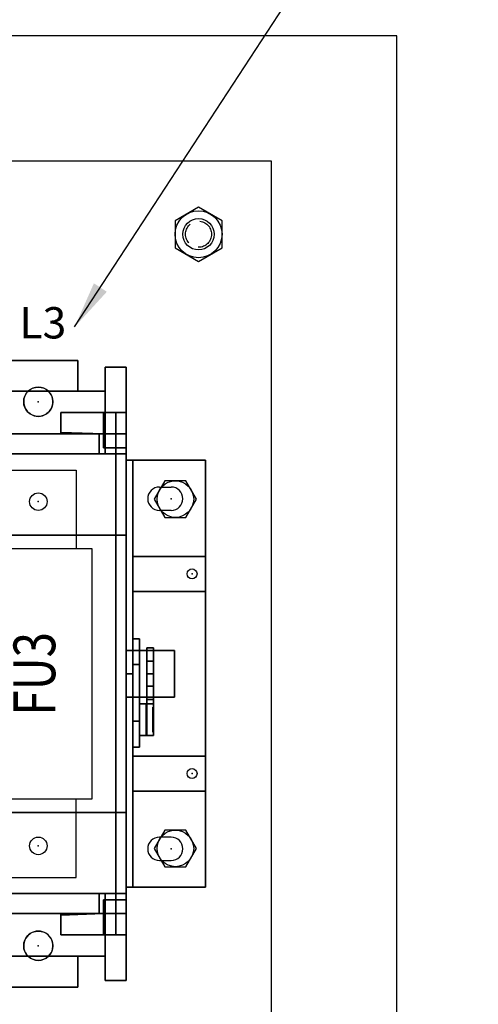
# Model space of a CAD drawing. Extents: x 0 to 127, y 0 to 82.
# Drawn here: x 100 to 105, y 61 to 73 of the extents above; entities that cross this region are included whole.
import ezdxf
from ezdxf.enums import TextEntityAlignment as Align

# ---------------------------------------------------------------- set-up
doc = ezdxf.new("R2010")
doc.units = 0
doc.header["$MEASUREMENT"] = 0
doc.linetypes.add('HIDDEN', pattern=[0.375, 0.25, -0.125])
doc.layers.get('0').update_dxf_attribs({"linetype": 'CONTINUOUS'})
for name, color, linetype in [('ATTRIBUTES', 7, 'CONTINUOUS'), ('DIMS-MTG-HOLES', 1, 'CONTINUOUS'), ('junk', 140, 'CONTINUOUS'), ('PANELPART', 130, 'CONTINUOUS'), ('TEXT', 2, 'CONTINUOUS')]:
    doc.layers.add(name, color=color, linetype=linetype)
doc.layers.add('SNAP_POINTS', color=1, linetype='CONTINUOUS', plot=False)
doc.styles.add('ROMANS', font='romans')
doc.dimstyles.new('RA-X1', dxfattribs={"dimtxt": 0.38, "dimasz": 0.18, "dimexe": 0.18, "dimexo": 0.0625, "dimgap": 0.09, "dimtad": 0, "dimtih": 1, "dimtoh": 1, "dimzin": 0, "dimdsep": 46, "dimtxsty": 'ROMANS', "dimcen": 0.09, "dimclrt": 256, "dimadec": 0, "dimazin": 0, "dimtfac": 1, "dimtofl": 0, "dimtmove": 0, "dimatfit": 3, "dimfxl": 0, "dimtolj": 1, "dimtzin": 0, "dimarcsym": 0})

# ---------------------------------------------------------------- blocks, each defined once
blk = doc.blocks.new('ABDSD090')
for p, q in [((-8.12, 2.235, 0.04), (-8.26, 2.235, 0.04)), ((-8.12, 2.235, 0.12), (-8.26, 2.235, 0.12)), ((-8.26, 1.955, 0.04), (-8.12, 1.955, 0.04)), ((-8.26, 1.955, 0.12), (-8.12, 1.955, 0.12)), ((-8.26, -1.955, 0.12), (-8.12, -1.955, 0.12)), ((-8.26, -1.955, 0.04), (-8.12, -1.955, 0.04)), ((-8.12, -2.235, 0.12), (-8.26, -2.235, 0.12)), ((-8.12, -2.235, 0.04), (-8.26, -2.235, 0.04))]:
    blk.add_line(p, q)
for centre, radius in [((-6.67, 3.255, 2.04), 0.175), ((-6.67, 2.06, 5.08), 0.105), ((-8.51, 1.195, 1.82), 0.06), ((-8.51, 1.195, 1.74), 0.06), ((-8.51, -1.195, 1.74), 0.06), ((-8.51, -1.195, 1.82), 0.06), ((-6.67, -2.06, 5.08), 0.105), ((-6.67, -3.255, 2.04), 0.175)]:
    blk.add_circle(centre, radius)
at = {"extrusion": (1, -6.12303e-17, 6.12303e-17)}
blk.add_circle((0.55, 1.405, -8.04), 0.15, dxfattribs=at)
at = {"extrusion": (-1, 6.12303e-17, 6.12303e-17)}
blk.add_circle((-0.042, 1.112, 7.88), 0.24, dxfattribs=at)
for centre, radius, start, end in [((-6.67, 3.255, 1.88), 0.175, 45.5847, 134.4153), ((-6.67, 3.255, 1.79), 0.175, 134.4153, 45.5847), ((-8.26, 2.095, 0.04), 0.14, 90, 270), ((-8.26, 2.095, 0.12), 0.14, 90, 270), ((-8.12, 2.095, 0.04), 0.14, 270, 90), ((-8.12, 2.095, 0.12), 0.14, 270, 90), ((-8.26, -2.095, 0.12), 0.14, 90, 270), ((-8.26, -2.095, 0.04), 0.14, 90, 270), ((-8.12, -2.095, 0.12), 0.14, 270, 90), ((-8.12, -2.095, 0.04), 0.14, 270, 90), ((-6.67, -3.255, 1.79), 0.175, 314.4153, 225.5847), ((-6.67, -3.255, 1.88), 0.175, 225.5847, 314.4153)]:
    blk.add_arc(centre, radius, start, end)
at = {"layer": 'DIMS-MTG-HOLES'}
for p in [(-8.26, 2.095, 0.04), (-8.26, -2.095, 0.04)]:
    blk.add_point(p, dxfattribs=at)
at = {"layer": 'SNAP_POINTS'}
for p in [(-6.67, 3.255, 1.79), (-6.67, 2.06, 5.08), (-8.51, 1.195, 1.74), (-8.51, -1.195, 1.74), (-6.67, -2.06, 5.08), (-6.67, -3.255, 1.79)]:
    blk.add_point(p, dxfattribs=at)
at = {"layer": 'ATTRIBUTES', "flags": 1}
for tag, p in [('AC_VND_LABEL', (-2.315, 1.819)), ('AC_PART_NO', (-2.315, 1.569)), ('AC_DESCRIPTION', (-2.315, 1.319)), ('DEVICE_ID', (-2.315, 1.069)), ('AC_CPART_NO', (-2.315, 0.819)), ('AC_NOTE', (-2.315, 0.569)), ('FASTENER', (-2.315, 0.319)), ('AC_SCALE_UNIT', (-2.315, 0.069)), ('AC_VIEW_CODE', (-2.315, -0.181))]:
    blk.add_attdef(tag, p, '', height=0.12, dxfattribs=at)
mesh = blk.add_polymesh((6, 3))
for k, corner in enumerate([(-7.72, 3.67, 3.65), (-7.72, 3.67, 0.12), (-7.72, 3.67, 0.12), (-7.72, 3.125, 4.43), (-7.72, 3.125, 0.12), (-7.72, 3.125, 0.12), (-7.47, 3.125, 4.43), (-7.47, 3.125, 0.12), (-7.72, 3.125, 0.12), (-7.47, 3.67, 3.65), (-7.47, 3.67, 0.12), (-7.72, 3.67, 0.12), (-7.47, 3.67, 3.65), (-7.47, 3.67, 3.65), (-7.72, 3.67, 3.65), (-7.47, 3.125, 4.43), (-7.47, 3.125, 4.43), (-7.72, 3.125, 4.43)]):
    mesh.set_mesh_vertex(divmod(k, 3), corner)
mesh = blk.add_polymesh((6, 3))
for k, corner in enumerate([(-7.145, 3.38, 2.04), (-7.145, 3.38, 1.88), (-7.145, 3.38, 1.88), (-6.195, 3.38, 2.04), (-6.195, 3.38, 1.88), (-6.195, 3.38, 1.88), (-6.195, 3.75, 2.04), (-6.195, 3.75, 1.88), (-6.195, 3.38, 1.88), (-7.145, 3.75, 2.04), (-7.145, 3.75, 1.88), (-7.145, 3.38, 1.88), (-7.145, 3.75, 2.04), (-7.145, 3.75, 2.04), (-7.145, 3.38, 2.04), (-6.195, 3.75, 2.04), (-6.195, 3.75, 2.04), (-6.195, 3.38, 2.04)]):
    mesh.set_mesh_vertex(divmod(k, 3), corner)
mesh = blk.add_polymesh((6, 3))
for k, corner in enumerate([(-7.47, 2.63, 2.04), (-7.47, 2.63, 1.79), (-7.47, 2.63, 1.79), (-5.87, 2.63, 2.04), (-5.87, 2.63, 1.79), (-5.87, 2.63, 1.79), (-5.87, 3.38, 2.04), (-5.87, 3.38, 1.79), (-5.87, 2.63, 1.79), (-7.47, 3.38, 2.04), (-7.47, 3.38, 1.79), (-7.47, 2.63, 1.79), (-7.47, 3.38, 2.04), (-7.47, 3.38, 2.04), (-7.47, 2.63, 2.04), (-5.87, 3.38, 2.04), (-5.87, 3.38, 2.04), (-5.87, 2.63, 2.04)]):
    mesh.set_mesh_vertex(divmod(k, 3), corner)
mesh = blk.add_polymesh((6, 3))
for k, corner in enumerate([(-7.6, 3.125, 5.63), (-7.6, 3.125, 5.08), (-7.6, 3.125, 5.08), (-7.6, -3.125, 5.63), (-7.6, -3.125, 5.08), (-7.6, -3.125, 5.08), (-7.72, -3.125, 5.63), (-7.72, -3.125, 5.08), (-7.6, -3.125, 5.08), (-7.72, 3.125, 5.63), (-7.72, 3.125, 5.08), (-7.6, 3.125, 5.08), (-7.72, 3.125, 5.63), (-7.72, 3.125, 5.63), (-7.6, 3.125, 5.63), (-7.72, -3.125, 5.63), (-7.72, -3.125, 5.63), (-7.6, -3.125, 5.63)]):
    mesh.set_mesh_vertex(divmod(k, 3), corner)
mesh = blk.add_polymesh((6, 3))
for k, corner in enumerate([(-7.6, 2.705, 6.03), (-7.6, 3.125, 5.63), (-7.6, 3.125, 5.63), (-7.6, -2.705, 6.03), (-7.6, -3.125, 5.63), (-7.6, -3.125, 5.63), (-7.72, -2.705, 6.03), (-7.72, -3.125, 5.63), (-7.6, -3.125, 5.63), (-7.72, 2.705, 6.03), (-7.72, 3.125, 5.63), (-7.6, 3.125, 5.63), (-7.72, 2.705, 6.03), (-7.72, 2.705, 6.03), (-7.6, 2.705, 6.03), (-7.72, -2.705, 6.03), (-7.72, -2.705, 6.03), (-7.6, -2.705, 6.03)]):
    mesh.set_mesh_vertex(divmod(k, 3), corner)
mesh = blk.add_polymesh((6, 3))
for k, corner in enumerate([(-7.72, 3.125, 4.43), (-7.72, 3.125, 0.12), (-7.72, 3.125, 0.12), (-7.72, 2.63, 4.43), (-7.72, 2.63, 0.12), (-7.72, 2.63, 0.12), (-7.47, 2.63, 4.43), (-7.47, 2.63, 0.12), (-7.72, 2.63, 0.12), (-7.47, 3.125, 4.43), (-7.47, 3.125, 0.12), (-7.72, 3.125, 0.12), (-7.47, 3.125, 4.43), (-7.47, 3.125, 4.43), (-7.72, 3.125, 4.43), (-7.47, 2.63, 4.43), (-7.47, 2.63, 4.43), (-7.72, 2.63, 4.43)]):
    mesh.set_mesh_vertex(divmod(k, 3), corner)
mesh = blk.add_polymesh((6, 3))
for k, corner in enumerate([(-7.6, 2.87, 5.08), (-7.6, 2.87, 4.43), (-7.6, 2.87, 4.43), (-7.6, 3.125, 5.08), (-7.6, 3.125, 4.43), (-7.6, 3.125, 4.43), (-7.72, 3.125, 5.08), (-7.72, 3.125, 4.43), (-7.6, 3.125, 4.43), (-7.72, 2.87, 5.08), (-7.72, 2.87, 4.43), (-7.6, 2.87, 4.43), (-7.72, 2.87, 5.08), (-7.72, 2.87, 5.08), (-7.6, 2.87, 5.08), (-7.72, 3.125, 5.08), (-7.72, 3.125, 5.08), (-7.6, 3.125, 5.08)]):
    mesh.set_mesh_vertex(divmod(k, 3), corner)
mesh = blk.add_polymesh((6, 3))
for k, corner in enumerate([(-6.94, 2.87, 5.63), (-6.94, 2.87, 4.43), (-6.94, 2.87, 4.43), (-6.94, 3.125, 5.63), (-6.94, 3.125, 4.43), (-6.94, 3.125, 4.43), (-7.6, 3.125, 5.63), (-7.6, 3.125, 4.43), (-6.94, 3.125, 4.43), (-7.6, 2.87, 5.63), (-7.6, 2.87, 4.43), (-6.94, 2.87, 4.43), (-7.6, 2.87, 5.63), (-7.6, 2.87, 5.63), (-6.94, 2.87, 5.63), (-7.6, 3.125, 5.63), (-7.6, 3.125, 5.63), (-6.94, 3.125, 5.63)]):
    mesh.set_mesh_vertex(divmod(k, 3), corner)
mesh = blk.add_polymesh((6, 3))
for k, corner in enumerate([(-7.6, 2.705, 6.03), (-7.6, 2.705, 5.63), (-7.6, 2.705, 5.63), (-7.45, 2.705, 6.03), (-7.45, 2.705, 5.63), (-7.45, 2.705, 5.63), (-7.45, 2.705, 6.03), (-7.45, 3.125, 5.63), (-7.45, 2.705, 5.63), (-7.6, 2.705, 6.03), (-7.6, 3.125, 5.63), (-7.6, 2.705, 5.63), (-7.6, 2.705, 6.03), (-7.6, 2.705, 6.03), (-7.6, 2.705, 6.03), (-7.45, 2.705, 6.03), (-7.45, 2.705, 6.03), (-7.45, 2.705, 6.03)]):
    mesh.set_mesh_vertex(divmod(k, 3), corner)
mesh = blk.add_polymesh((6, 3))
for k, corner in enumerate([(-6.94, 2.887, 5.873), (-6.94, 2.87, 5.63), (-6.94, 2.87, 5.63), (-6.94, 2.887, 5.873), (-6.94, 3.125, 5.63), (-6.94, 3.125, 5.63), (-7.45, 2.87, 5.873), (-7.45, 3.125, 5.63), (-6.94, 3.125, 5.63), (-7.45, 2.87, 5.873), (-7.45, 2.87, 5.63), (-6.94, 2.87, 5.63), (-7.45, 2.87, 5.873), (-7.45, 2.87, 5.873), (-6.94, 2.887, 5.873), (-7.45, 2.87, 5.873), (-7.45, 2.87, 5.873), (-6.94, 2.887, 5.873)]):
    mesh.set_mesh_vertex(divmod(k, 3), corner)
mesh = blk.add_polymesh((6, 3))
for k, corner in enumerate([(-7.72, 2.87, 4.77), (-7.72, 2.87, 4.43), (-7.72, 2.87, 4.43), (-7.72, 2.63, 4.77), (-7.72, 2.63, 4.43), (-7.72, 2.63, 4.43), (-7.4, 2.63, 4.77), (-7.4, 2.63, 4.43), (-7.72, 2.63, 4.43), (-7.4, 2.87, 4.77), (-7.4, 2.87, 4.43), (-7.72, 2.87, 4.43), (-7.4, 2.87, 4.77), (-7.4, 2.87, 4.77), (-7.72, 2.87, 4.77), (-7.4, 2.63, 4.77), (-7.4, 2.63, 4.77), (-7.72, 2.63, 4.77)]):
    mesh.set_mesh_vertex(divmod(k, 3), corner)
mesh = blk.add_polymesh((6, 3))
for k, corner in enumerate([(-1.42, 2.63, 5.08), (-1.42, 2.63, 4.77), (-1.42, 2.63, 4.77), (-1.42, 2.87, 5.08), (-1.42, 2.87, 4.77), (-1.42, 2.87, 4.77), (-7.72, 2.87, 5.08), (-7.72, 2.87, 4.77), (-1.42, 2.87, 4.77), (-7.72, 2.63, 5.08), (-7.72, 2.63, 4.77), (-1.42, 2.63, 4.77), (-7.72, 2.63, 5.08), (-7.72, 2.63, 5.08), (-1.42, 2.63, 5.08), (-7.72, 2.87, 5.08), (-7.72, 2.87, 5.08), (-1.42, 2.87, 5.08)]):
    mesh.set_mesh_vertex(divmod(k, 3), corner)
mesh = blk.add_polymesh((6, 3))
for k, corner in enumerate([(-1.42, 2.63, 4.26), (-1.42, 2.63, 0.12), (-1.42, 2.63, 0.12), (-1.42, -2.63, 4.26), (-1.42, -2.63, 0.12), (-1.42, -2.63, 0.12), (-7.72, -2.63, 4.26), (-7.72, -2.63, 0.12), (-1.42, -2.63, 0.12), (-7.72, 2.63, 4.26), (-7.72, 2.63, 0.12), (-1.42, 2.63, 0.12), (-7.72, 2.63, 4.26), (-7.72, 2.63, 4.26), (-1.42, 2.63, 4.26), (-7.72, -2.63, 4.26), (-7.72, -2.63, 4.26), (-1.42, -2.63, 4.26)]):
    mesh.set_mesh_vertex(divmod(k, 3), corner)
mesh = blk.add_polymesh((6, 3))
for k, corner in enumerate([(-1.42, 1.66, 5.08), (-1.42, 1.66, 4.26), (-1.42, 1.66, 4.26), (-1.42, 2.63, 5.08), (-1.42, 2.63, 4.26), (-1.42, 2.63, 4.26), (-7.72, 2.63, 5.08), (-7.72, 2.63, 4.26), (-1.42, 2.63, 4.26), (-7.72, 1.66, 5.08), (-7.72, 1.66, 4.26), (-1.42, 1.66, 4.26), (-7.72, 1.66, 5.08), (-7.72, 1.66, 5.08), (-1.42, 1.66, 5.08), (-7.72, 2.63, 5.08), (-7.72, 2.63, 5.08), (-1.42, 2.63, 5.08)]):
    mesh.set_mesh_vertex(divmod(k, 3), corner)
mesh = blk.add_polymesh((6, 3))
for k, corner in enumerate([(-7.72, 2.555, 0.12), (-7.72, 2.555, 0.04), (-7.72, 2.555, 0.04), (-7.72, -2.555, 0.12), (-7.72, -2.555, 0.04), (-7.72, -2.555, 0.04), (-8.67, -2.555, 0.12), (-8.67, -2.555, 0.04), (-7.72, -2.555, 0.04), (-8.67, 2.555, 0.12), (-8.67, 2.555, 0.04), (-7.72, 2.555, 0.04), (-8.67, 2.555, 0.12), (-8.67, 2.555, 0.12), (-7.72, 2.555, 0.12), (-8.67, -2.555, 0.12), (-8.67, -2.555, 0.12), (-7.72, -2.555, 0.12)]):
    mesh.set_mesh_vertex(divmod(k, 3), corner)
mesh = blk.add_polymesh((6, 3))
for k, corner in enumerate([(-7.72, 2.555, 1.79), (-7.72, 2.555, 0.12), (-7.72, 2.555, 0.12), (-7.72, -2.555, 1.79), (-7.72, -2.555, 0.12), (-7.72, -2.555, 0.12), (-7.8, -2.555, 1.79), (-7.8, -2.555, 0.12), (-7.72, -2.555, 0.12), (-7.8, 2.555, 1.79), (-7.8, 2.555, 0.12), (-7.72, 2.555, 0.12), (-7.8, 2.555, 1.79), (-7.8, 2.555, 1.79), (-7.72, 2.555, 1.79), (-7.8, -2.555, 1.79), (-7.8, -2.555, 1.79), (-7.72, -2.555, 1.79)]):
    mesh.set_mesh_vertex(divmod(k, 3), corner)
mesh = blk.add_polymesh((6, 3))
for k, corner in enumerate([(-7.72, 0, 3.92), (-7.72, 0, 1.79), (-7.72, 0, 1.79), (-7.72, 2.555, 1.79), (-7.72, 2.555, 1.79), (-7.72, 2.555, 1.79), (-7.8, 2.555, 1.79), (-7.8, 2.555, 1.79), (-7.72, 2.555, 1.79), (-7.8, 0, 3.92), (-7.8, 0, 1.79), (-7.72, 0, 1.79), (-7.8, 0, 3.92), (-7.8, 0, 3.92), (-7.72, 0, 3.92), (-7.8, 2.555, 1.79), (-7.8, 2.555, 1.79), (-7.72, 2.555, 1.79)]):
    mesh.set_mesh_vertex(divmod(k, 3), corner)
mesh = blk.add_polymesh((6, 3))
for k, corner in enumerate([(-7.6, 1.66, 5.08), (-7.6, 1.66, 4.26), (-7.6, 1.66, 4.26), (-7.6, -1.66, 5.08), (-7.6, -1.66, 4.26), (-7.6, -1.66, 4.26), (-7.72, -1.66, 5.08), (-7.72, -1.66, 4.26), (-7.6, -1.66, 4.26), (-7.72, 1.66, 5.08), (-7.72, 1.66, 4.26), (-7.6, 1.66, 4.26), (-7.72, 1.66, 5.08), (-7.72, 1.66, 5.08), (-7.6, 1.66, 5.08), (-7.72, -1.66, 5.08), (-7.72, -1.66, 5.08), (-7.6, -1.66, 5.08)]):
    mesh.set_mesh_vertex(divmod(k, 3), corner)
mesh = blk.add_polymesh((6, 3))
for k, corner in enumerate([(-7.8, 1.405, 1.82), (-7.8, 1.405, 1.74), (-7.8, 1.405, 1.74), (-7.8, 0.985, 1.82), (-7.8, 0.985, 1.74), (-7.8, 0.985, 1.74), (-8.67, 0.985, 1.82), (-8.67, 0.985, 1.74), (-7.8, 0.985, 1.74), (-8.67, 1.405, 1.82), (-8.67, 1.405, 1.74), (-7.8, 1.405, 1.74), (-8.67, 1.405, 1.82), (-8.67, 1.405, 1.82), (-7.8, 1.405, 1.82), (-8.67, 0.985, 1.82), (-8.67, 0.985, 1.82), (-7.8, 0.985, 1.82)]):
    mesh.set_mesh_vertex(divmod(k, 3), corner)
mesh = blk.add_polymesh((6, 3))
for k, corner in enumerate([(-7.8, 0.568, 1.773), (-7.8, 0.878, 1.237), (-7.8, 0.878, 1.237), (-7.8, -0.419, 1.203), (-7.8, -0.109, 0.667), (-7.8, -0.109, 0.667), (-7.88, -0.419, 1.203), (-7.88, -0.109, 0.667), (-7.8, -0.109, 0.667), (-7.88, 0.568, 1.773), (-7.88, 0.878, 1.237), (-7.8, 0.878, 1.237), (-7.88, 0.568, 1.773), (-7.88, 0.568, 1.773), (-7.8, 0.568, 1.773), (-7.88, -0.419, 1.203), (-7.88, -0.419, 1.203), (-7.8, -0.419, 1.203)]):
    mesh.set_mesh_vertex(divmod(k, 3), corner)
mesh = blk.add_polymesh((6, 3))
for k, corner in enumerate([(-8.05, 0.74, 1.8), (-8.05, 0.74, 2.33), (-8.05, 0.74, 2.33), (-8.05, 0.31, 1.8), (-8.05, 0.31, 2.33), (-8.05, 0.31, 2.33), (-7.97, 0.31, 1.8), (-7.97, 0.31, 2.33), (-8.05, 0.31, 2.33), (-7.97, 0.74, 1.8), (-7.97, 0.74, 2.33), (-8.05, 0.74, 2.33), (-7.97, 0.74, 1.8), (-7.97, 0.74, 1.8), (-8.05, 0.74, 1.8), (-7.97, 0.31, 1.8), (-7.97, 0.31, 1.8), (-8.05, 0.31, 1.8)]):
    mesh.set_mesh_vertex(divmod(k, 3), corner)
mesh = blk.add_polymesh((6, 3))
for k, corner in enumerate([(-7.88, 0.74, 1.8), (-7.88, 0.74, 1.72), (-7.88, 0.74, 1.72), (-7.88, 0.36, 1.8), (-7.88, 0.36, 1.72), (-7.88, 0.36, 1.72), (-8.05, 0.36, 1.8), (-8.05, 0.36, 1.72), (-7.88, 0.36, 1.72), (-8.05, 0.74, 1.8), (-8.05, 0.74, 1.72), (-7.88, 0.74, 1.72), (-8.05, 0.74, 1.8), (-8.05, 0.74, 1.8), (-7.88, 0.74, 1.8), (-8.05, 0.36, 1.8), (-8.05, 0.36, 1.8), (-7.88, 0.36, 1.8)]):
    mesh.set_mesh_vertex(divmod(k, 3), corner)
mesh = blk.add_polymesh((6, 3))
for k, corner in enumerate([(-7.88, 0.74, 1.72), (-7.88, 0.74, 1.09), (-7.88, 0.74, 1.09), (-7.88, 0.36, 1.72), (-7.88, 0.36, 1.09), (-7.88, 0.36, 1.09), (-7.96, 0.36, 1.72), (-7.96, 0.36, 1.09), (-7.88, 0.36, 1.09), (-7.96, 0.74, 1.72), (-7.96, 0.74, 1.09), (-7.88, 0.74, 1.09), (-7.96, 0.74, 1.72), (-7.96, 0.74, 1.72), (-7.88, 0.74, 1.72), (-7.96, 0.36, 1.72), (-7.96, 0.36, 1.72), (-7.88, 0.36, 1.72)]):
    mesh.set_mesh_vertex(divmod(k, 3), corner)
mesh = blk.add_polymesh((6, 3))
for k, corner in enumerate([(-7.72, 0.28, 4.63), (-7.72, 0.28, 4.55), (-7.72, 0.28, 4.55), (-7.72, -0.28, 4.63), (-7.72, -0.28, 4.55), (-7.72, -0.28, 4.55), (-8.3, -0.28, 4.63), (-8.3, -0.28, 4.55), (-7.72, -0.28, 4.55), (-8.3, 0.28, 4.63), (-8.3, 0.28, 4.55), (-7.72, 0.28, 4.55), (-8.3, 0.28, 4.63), (-8.3, 0.28, 4.63), (-7.72, 0.28, 4.63), (-8.3, -0.28, 4.63), (-8.3, -0.28, 4.63), (-7.72, -0.28, 4.63)]):
    mesh.set_mesh_vertex(divmod(k, 3), corner)
mesh = blk.add_polymesh((6, 3))
for k, corner in enumerate([(-8.05, 0.31, 3), (-8.05, 0.15, 4), (-8.05, 0.15, 4), (-8.05, 0, 3), (-8.05, 0, 4), (-8.05, 0, 4), (-7.97, 0, 3), (-7.97, 0, 4), (-8.05, 0, 4), (-7.97, 0.31, 3), (-7.97, 0.15, 4), (-8.05, 0.15, 4), (-7.97, 0.31, 3), (-7.97, 0.31, 3), (-8.05, 0.31, 3), (-7.97, 0, 3), (-7.97, 0, 3), (-8.05, 0, 3)]):
    mesh.set_mesh_vertex(divmod(k, 3), corner)
mesh = blk.add_polymesh((6, 3))
for k, corner in enumerate([(-8.05, 0.31, 1.8), (-8.05, 0.31, 3), (-8.05, 0.31, 3), (-8.05, -0.31, 1.8), (-8.05, -0.31, 3), (-8.05, -0.31, 3), (-7.97, -0.31, 1.8), (-7.97, -0.31, 3), (-8.05, -0.31, 3), (-7.97, 0.31, 1.8), (-7.97, 0.31, 3), (-8.05, 0.31, 3), (-7.97, 0.31, 1.8), (-7.97, 0.31, 1.8), (-8.05, 0.31, 1.8), (-7.97, -0.31, 1.8), (-7.97, -0.31, 1.8), (-8.05, -0.31, 1.8)]):
    mesh.set_mesh_vertex(divmod(k, 3), corner)
mesh = blk.add_polymesh((6, 3))
for k, corner in enumerate([(-7.72, 0.28, 4.55), (-7.72, 0.28, 3.92), (-7.72, 0.28, 3.92), (-7.72, 0, 4.55), (-7.72, 0, 3.92), (-7.72, 0, 3.92), (-7.8, 0, 4.55), (-7.8, 0, 3.92), (-7.72, 0, 3.92), (-7.8, 0.28, 4.55), (-7.8, 0.28, 3.92), (-7.72, 0.28, 3.92), (-7.8, 0.28, 4.55), (-7.8, 0.28, 4.55), (-7.72, 0.28, 4.55), (-7.8, 0, 4.55), (-7.8, 0, 4.55), (-7.72, 0, 4.55)]):
    mesh.set_mesh_vertex(divmod(k, 3), corner)
mesh = blk.add_polymesh((6, 3))
for k, corner in enumerate([(-7.72, 0, 3.92), (-7.72, 0, 3.92), (-7.72, 0, 3.92), (-7.72, 0.28, 3.92), (-7.72, 0.28, 3.577), (-7.72, 0.28, 3.577), (-7.8, 0.28, 3.92), (-7.8, 0.28, 3.577), (-7.72, 0.28, 3.577), (-7.8, 0, 3.92), (-7.8, 0, 3.92), (-7.72, 0, 3.92), (-7.8, 0, 3.92), (-7.8, 0, 3.92), (-7.72, 0, 3.92), (-7.8, 0.28, 3.92), (-7.8, 0.28, 3.92), (-7.72, 0.28, 3.92)]):
    mesh.set_mesh_vertex(divmod(k, 3), corner)
mesh = blk.add_polymesh((6, 3))
for k, corner in enumerate([(-7.97, 0.15, 5.01), (-7.97, 0.15, 4.63), (-7.97, 0.15, 4.63), (-7.97, -0.15, 5.01), (-7.97, -0.15, 4.63), (-7.97, -0.15, 4.63), (-8.05, -0.15, 5.01), (-8.05, -0.15, 4.63), (-7.97, -0.15, 4.63), (-8.05, 0.15, 5.01), (-8.05, 0.15, 4.63), (-7.97, 0.15, 4.63), (-8.05, 0.15, 5.01), (-8.05, 0.15, 5.01), (-7.97, 0.15, 5.01), (-8.05, -0.15, 5.01), (-8.05, -0.15, 5.01), (-7.97, -0.15, 5.01)]):
    mesh.set_mesh_vertex(divmod(k, 3), corner)
mesh = blk.add_polymesh((6, 3))
for k, corner in enumerate([(-8.05, 0.15, 4), (-8.05, 0.15, 4.55), (-8.05, 0.15, 4.55), (-8.05, -0.15, 4), (-8.05, -0.15, 4.55), (-8.05, -0.15, 4.55), (-7.97, -0.15, 4), (-7.97, -0.15, 4.55), (-8.05, -0.15, 4.55), (-7.97, 0.15, 4), (-7.97, 0.15, 4.55), (-8.05, 0.15, 4.55), (-7.97, 0.15, 4), (-7.97, 0.15, 4), (-8.05, 0.15, 4), (-7.97, -0.15, 4), (-7.97, -0.15, 4), (-8.05, -0.15, 4)]):
    mesh.set_mesh_vertex(divmod(k, 3), corner)
mesh = blk.add_polymesh((6, 3))
for k, corner in enumerate([(-7.72, 0, 3.92), (-7.72, 0, 1.79), (-7.72, 0, 1.79), (-7.72, -2.555, 1.79), (-7.72, -2.555, 1.79), (-7.72, -2.555, 1.79), (-7.8, -2.555, 1.79), (-7.8, -2.555, 1.79), (-7.72, -2.555, 1.79), (-7.8, 0, 3.92), (-7.8, 0, 1.79), (-7.72, 0, 1.79), (-7.8, 0, 3.92), (-7.8, 0, 3.92), (-7.72, 0, 3.92), (-7.8, -2.555, 1.79), (-7.8, -2.555, 1.79), (-7.72, -2.555, 1.79)]):
    mesh.set_mesh_vertex(divmod(k, 3), corner)
mesh = blk.add_polymesh((6, 3))
for k, corner in enumerate([(-7.72, -0.28, 4.55), (-7.72, -0.28, 3.92), (-7.72, -0.28, 3.92), (-7.72, 0, 4.55), (-7.72, 0, 3.92), (-7.72, 0, 3.92), (-7.8, 0, 4.55), (-7.8, 0, 3.92), (-7.72, 0, 3.92), (-7.8, -0.28, 4.55), (-7.8, -0.28, 3.92), (-7.72, -0.28, 3.92), (-7.8, -0.28, 4.55), (-7.8, -0.28, 4.55), (-7.72, -0.28, 4.55), (-7.8, 0, 4.55), (-7.8, 0, 4.55), (-7.72, 0, 4.55)]):
    mesh.set_mesh_vertex(divmod(k, 3), corner)
mesh = blk.add_polymesh((6, 3))
for k, corner in enumerate([(-7.72, 0, 3.92), (-7.72, 0, 3.92), (-7.72, 0, 3.92), (-7.72, -0.28, 3.92), (-7.72, -0.28, 3.577), (-7.72, -0.28, 3.577), (-7.8, -0.28, 3.92), (-7.8, -0.28, 3.577), (-7.72, -0.28, 3.577), (-7.8, 0, 3.92), (-7.8, 0, 3.92), (-7.72, 0, 3.92), (-7.8, 0, 3.92), (-7.8, 0, 3.92), (-7.72, 0, 3.92), (-7.8, -0.28, 3.92), (-7.8, -0.28, 3.92), (-7.72, -0.28, 3.92)]):
    mesh.set_mesh_vertex(divmod(k, 3), corner)
mesh = blk.add_polymesh((6, 3))
for k, corner in enumerate([(-8.05, -0.31, 3), (-8.05, -0.15, 4), (-8.05, -0.15, 4), (-8.05, 0, 3), (-8.05, 0, 4), (-8.05, 0, 4), (-7.97, 0, 3), (-7.97, 0, 4), (-8.05, 0, 4), (-7.97, -0.31, 3), (-7.97, -0.15, 4), (-8.05, -0.15, 4), (-7.97, -0.31, 3), (-7.97, -0.31, 3), (-8.05, -0.31, 3), (-7.97, 0, 3), (-7.97, 0, 3), (-8.05, 0, 3)]):
    mesh.set_mesh_vertex(divmod(k, 3), corner)
mesh = blk.add_polymesh((6, 3))
for k, corner in enumerate([(-7.8, -1.405, 1.82), (-7.8, -1.405, 1.74), (-7.8, -1.405, 1.74), (-7.8, -0.985, 1.82), (-7.8, -0.985, 1.74), (-7.8, -0.985, 1.74), (-8.67, -0.985, 1.82), (-8.67, -0.985, 1.74), (-7.8, -0.985, 1.74), (-8.67, -1.405, 1.82), (-8.67, -1.405, 1.74), (-7.8, -1.405, 1.74), (-8.67, -1.405, 1.82), (-8.67, -1.405, 1.82), (-7.8, -1.405, 1.82), (-8.67, -0.985, 1.82), (-8.67, -0.985, 1.82), (-7.8, -0.985, 1.82)]):
    mesh.set_mesh_vertex(divmod(k, 3), corner)
mesh = blk.add_polymesh((6, 3))
for k, corner in enumerate([(-1.42, -1.66, 5.08), (-1.42, -1.66, 4.26), (-1.42, -1.66, 4.26), (-1.42, -2.63, 5.08), (-1.42, -2.63, 4.26), (-1.42, -2.63, 4.26), (-7.72, -2.63, 5.08), (-7.72, -2.63, 4.26), (-1.42, -2.63, 4.26), (-7.72, -1.66, 5.08), (-7.72, -1.66, 4.26), (-1.42, -1.66, 4.26), (-7.72, -1.66, 5.08), (-7.72, -1.66, 5.08), (-1.42, -1.66, 5.08), (-7.72, -2.63, 5.08), (-7.72, -2.63, 5.08), (-1.42, -2.63, 5.08)]):
    mesh.set_mesh_vertex(divmod(k, 3), corner)
mesh = blk.add_polymesh((6, 3))
for k, corner in enumerate([(-1.42, -2.63, 5.08), (-1.42, -2.63, 4.77), (-1.42, -2.63, 4.77), (-1.42, -2.87, 5.08), (-1.42, -2.87, 4.77), (-1.42, -2.87, 4.77), (-7.72, -2.87, 5.08), (-7.72, -2.87, 4.77), (-1.42, -2.87, 4.77), (-7.72, -2.63, 5.08), (-7.72, -2.63, 4.77), (-1.42, -2.63, 4.77), (-7.72, -2.63, 5.08), (-7.72, -2.63, 5.08), (-1.42, -2.63, 5.08), (-7.72, -2.87, 5.08), (-7.72, -2.87, 5.08), (-1.42, -2.87, 5.08)]):
    mesh.set_mesh_vertex(divmod(k, 3), corner)
mesh = blk.add_polymesh((6, 3))
for k, corner in enumerate([(-7.72, -2.87, 4.77), (-7.72, -2.87, 4.43), (-7.72, -2.87, 4.43), (-7.72, -2.63, 4.77), (-7.72, -2.63, 4.43), (-7.72, -2.63, 4.43), (-7.4, -2.63, 4.77), (-7.4, -2.63, 4.43), (-7.72, -2.63, 4.43), (-7.4, -2.87, 4.77), (-7.4, -2.87, 4.43), (-7.72, -2.87, 4.43), (-7.4, -2.87, 4.77), (-7.4, -2.87, 4.77), (-7.72, -2.87, 4.77), (-7.4, -2.63, 4.77), (-7.4, -2.63, 4.77), (-7.72, -2.63, 4.77)]):
    mesh.set_mesh_vertex(divmod(k, 3), corner)
mesh = blk.add_polymesh((6, 3))
for k, corner in enumerate([(-7.72, -3.125, 4.43), (-7.72, -3.125, 0.12), (-7.72, -3.125, 0.12), (-7.72, -2.63, 4.43), (-7.72, -2.63, 0.12), (-7.72, -2.63, 0.12), (-7.47, -2.63, 4.43), (-7.47, -2.63, 0.12), (-7.72, -2.63, 0.12), (-7.47, -3.125, 4.43), (-7.47, -3.125, 0.12), (-7.72, -3.125, 0.12), (-7.47, -3.125, 4.43), (-7.47, -3.125, 4.43), (-7.72, -3.125, 4.43), (-7.47, -2.63, 4.43), (-7.47, -2.63, 4.43), (-7.72, -2.63, 4.43)]):
    mesh.set_mesh_vertex(divmod(k, 3), corner)
mesh = blk.add_polymesh((6, 3))
for k, corner in enumerate([(-7.6, -2.705, 6.03), (-7.6, -2.705, 5.63), (-7.6, -2.705, 5.63), (-7.45, -2.705, 6.03), (-7.45, -2.705, 5.63), (-7.45, -2.705, 5.63), (-7.45, -2.705, 6.03), (-7.45, -3.125, 5.63), (-7.45, -2.705, 5.63), (-7.6, -2.705, 6.03), (-7.6, -3.125, 5.63), (-7.6, -2.705, 5.63), (-7.6, -2.705, 6.03), (-7.6, -2.705, 6.03), (-7.6, -2.705, 6.03), (-7.45, -2.705, 6.03), (-7.45, -2.705, 6.03), (-7.45, -2.705, 6.03)]):
    mesh.set_mesh_vertex(divmod(k, 3), corner)
mesh = blk.add_polymesh((6, 3))
for k, corner in enumerate([(-7.47, -2.63, 2.04), (-7.47, -2.63, 1.79), (-7.47, -2.63, 1.79), (-5.87, -2.63, 2.04), (-5.87, -2.63, 1.79), (-5.87, -2.63, 1.79), (-5.87, -3.38, 2.04), (-5.87, -3.38, 1.79), (-5.87, -2.63, 1.79), (-7.47, -3.38, 2.04), (-7.47, -3.38, 1.79), (-7.47, -2.63, 1.79), (-7.47, -3.38, 2.04), (-7.47, -3.38, 2.04), (-7.47, -2.63, 2.04), (-5.87, -3.38, 2.04), (-5.87, -3.38, 2.04), (-5.87, -2.63, 2.04)]):
    mesh.set_mesh_vertex(divmod(k, 3), corner)
mesh = blk.add_polymesh((6, 3))
for k, corner in enumerate([(-7.6, -2.87, 5.08), (-7.6, -2.87, 4.43), (-7.6, -2.87, 4.43), (-7.6, -3.125, 5.08), (-7.6, -3.125, 4.43), (-7.6, -3.125, 4.43), (-7.72, -3.125, 5.08), (-7.72, -3.125, 4.43), (-7.6, -3.125, 4.43), (-7.72, -2.87, 5.08), (-7.72, -2.87, 4.43), (-7.6, -2.87, 4.43), (-7.72, -2.87, 5.08), (-7.72, -2.87, 5.08), (-7.6, -2.87, 5.08), (-7.72, -3.125, 5.08), (-7.72, -3.125, 5.08), (-7.6, -3.125, 5.08)]):
    mesh.set_mesh_vertex(divmod(k, 3), corner)
mesh = blk.add_polymesh((6, 3))
for k, corner in enumerate([(-6.94, -2.87, 5.63), (-6.94, -2.87, 4.43), (-6.94, -2.87, 4.43), (-6.94, -3.125, 5.63), (-6.94, -3.125, 4.43), (-6.94, -3.125, 4.43), (-7.6, -3.125, 5.63), (-7.6, -3.125, 4.43), (-6.94, -3.125, 4.43), (-7.6, -2.87, 5.63), (-7.6, -2.87, 4.43), (-6.94, -2.87, 4.43), (-7.6, -2.87, 5.63), (-7.6, -2.87, 5.63), (-6.94, -2.87, 5.63), (-7.6, -3.125, 5.63), (-7.6, -3.125, 5.63), (-6.94, -3.125, 5.63)]):
    mesh.set_mesh_vertex(divmod(k, 3), corner)
mesh = blk.add_polymesh((6, 3))
for k, corner in enumerate([(-6.94, -2.886, 5.873), (-6.94, -2.87, 5.63), (-6.94, -2.87, 5.63), (-6.94, -2.886, 5.873), (-6.94, -3.125, 5.63), (-6.94, -3.125, 5.63), (-7.45, -2.87, 5.873), (-7.45, -3.125, 5.63), (-6.94, -3.125, 5.63), (-7.45, -2.87, 5.873), (-7.45, -2.87, 5.63), (-6.94, -2.87, 5.63), (-7.45, -2.87, 5.873), (-7.45, -2.87, 5.873), (-6.94, -2.886, 5.873), (-7.45, -2.87, 5.873), (-7.45, -2.87, 5.873), (-6.94, -2.886, 5.873)]):
    mesh.set_mesh_vertex(divmod(k, 3), corner)
mesh = blk.add_polymesh((6, 3))
for k, corner in enumerate([(-7.72, -3.67, 3.65), (-7.72, -3.67, 0.12), (-7.72, -3.67, 0.12), (-7.72, -3.125, 4.43), (-7.72, -3.125, 0.12), (-7.72, -3.125, 0.12), (-7.47, -3.125, 4.43), (-7.47, -3.125, 0.12), (-7.72, -3.125, 0.12), (-7.47, -3.67, 3.65), (-7.47, -3.67, 0.12), (-7.72, -3.67, 0.12), (-7.47, -3.67, 3.65), (-7.47, -3.67, 3.65), (-7.72, -3.67, 3.65), (-7.47, -3.125, 4.43), (-7.47, -3.125, 4.43), (-7.72, -3.125, 4.43)]):
    mesh.set_mesh_vertex(divmod(k, 3), corner)
mesh = blk.add_polymesh((6, 3))
for k, corner in enumerate([(-7.145, -3.38, 2.04), (-7.145, -3.38, 1.88), (-7.145, -3.38, 1.88), (-6.195, -3.38, 2.04), (-6.195, -3.38, 1.88), (-6.195, -3.38, 1.88), (-6.195, -3.75, 2.04), (-6.195, -3.75, 1.88), (-6.195, -3.38, 1.88), (-7.145, -3.75, 2.04), (-7.145, -3.75, 1.88), (-7.145, -3.38, 1.88), (-7.145, -3.75, 2.04), (-7.145, -3.75, 2.04), (-7.145, -3.38, 2.04), (-6.195, -3.75, 2.04), (-6.195, -3.75, 2.04), (-6.195, -3.38, 2.04)]):
    mesh.set_mesh_vertex(divmod(k, 3), corner)
blk = doc.blocks.new('1BOLT4')
blk.add_lwpolyline([(-0.126, 0.219), (-0.253, 0), (-0.126, -0.219), (0.126, -0.219), (0.253, 0), (0.126, 0.219)], close=True)
blk.add_circle((0, 0), 0.219)
blk = doc.blocks.new('FUSE_J_200A')
at = {"layer": 'PANELPART'}
for points in [[(-0.455, -0.56), (-0.455, 0.3775), (0.42, 0.3775), (0.42, -0.56)], [(-0.455, -3.56), (-0.455, -4.4975), (0.42, -4.4975), (0.42, -3.56)]]:
    blk.add_lwpolyline(points, dxfattribs=at)
blk.add_lwpolyline([(-0.6425, -0.56), (0.6075, -0.56), (0.6075, -3.56), (-0.6425, -3.56)], close=True, dxfattribs=at)
at = {"layer": 'TEXT', "style": 'ROMANS', "width": 0.8}
blk.add_attdef('FUSE_NO', text='', height=0.5, rotation=90, dxfattribs=at).set_placement((-0.0175, -2.06), align=Align.MIDDLE)
blk = doc.blocks.new('A$C55DB306F')
blk.add_circle((0, 0), 0.188)
at = {"linetype": 'HIDDEN'}
blk.add_circle((0, 0), 0.156, dxfattribs=at)

msp = doc.modelspace()

# ---------------------------------------------------------------- linework, layer by layer
for points in [[(68.365, 24.968), (104.365, 24.968), (104.365, 72.968), (68.365, 72.968)], [(69.865, 26.468), (102.865, 26.468), (102.865, 71.468), (69.865, 71.468)], [(101.709, 70.43), (101.99, 70.268), (102.271, 70.43), (102.271, 70.755), (101.99, 70.917), (101.709, 70.755)]]:
    msp.add_lwpolyline(points, close=True)
msp.add_circle((101.99, 70.593), 0.281)

# ---------------------------------------------------------------- block references
msp.add_blockref('A$C55DB306F', (101.99, 70.593))
at = {"layer": 'junk', "rotation": 180}
for p in [(101.713, 67.423), (101.713, 63.243)]:
    msp.add_blockref('1BOLT4', p, dxfattribs=at)
at = {"layer": 'PANELPART', "rotation": 180}
msp.add_blockref('ABDSD090', (93.402, 65.333), dxfattribs=at)
at = {"layer": 'TEXT'}
msp.add_blockref('FUSE_J_200A', (100.107, 67.393, 5.08), dxfattribs=at).add_auto_attribs({'FUSE_NO': 'FU3'})

# ---------------------------------------------------------------- texts
at = {"layer": 'TEXT', "style": 'ROMANS'}
msp.add_text('L3', height=0.375, dxfattribs=at).set_placement((100.126, 69.533, 1.88), align=Align.MIDDLE_CENTER)

# ---------------------------------------------------------------- leaders
at = {"annotation_type": 0, "has_hookline": 1, "hookline_direction": 0, "text_width": 7.857}
msp.add_leader([(100.507, 69.484), (104.313, 75.309), (105.568, 75.309)], dimstyle='RA-X1', override={"dimtxt": 0.5, "dimasz": 0.5625, "dimgap": 0.09, "dimtad": 0}, dxfattribs=at)

doc.saveas('drawing.dxf')
